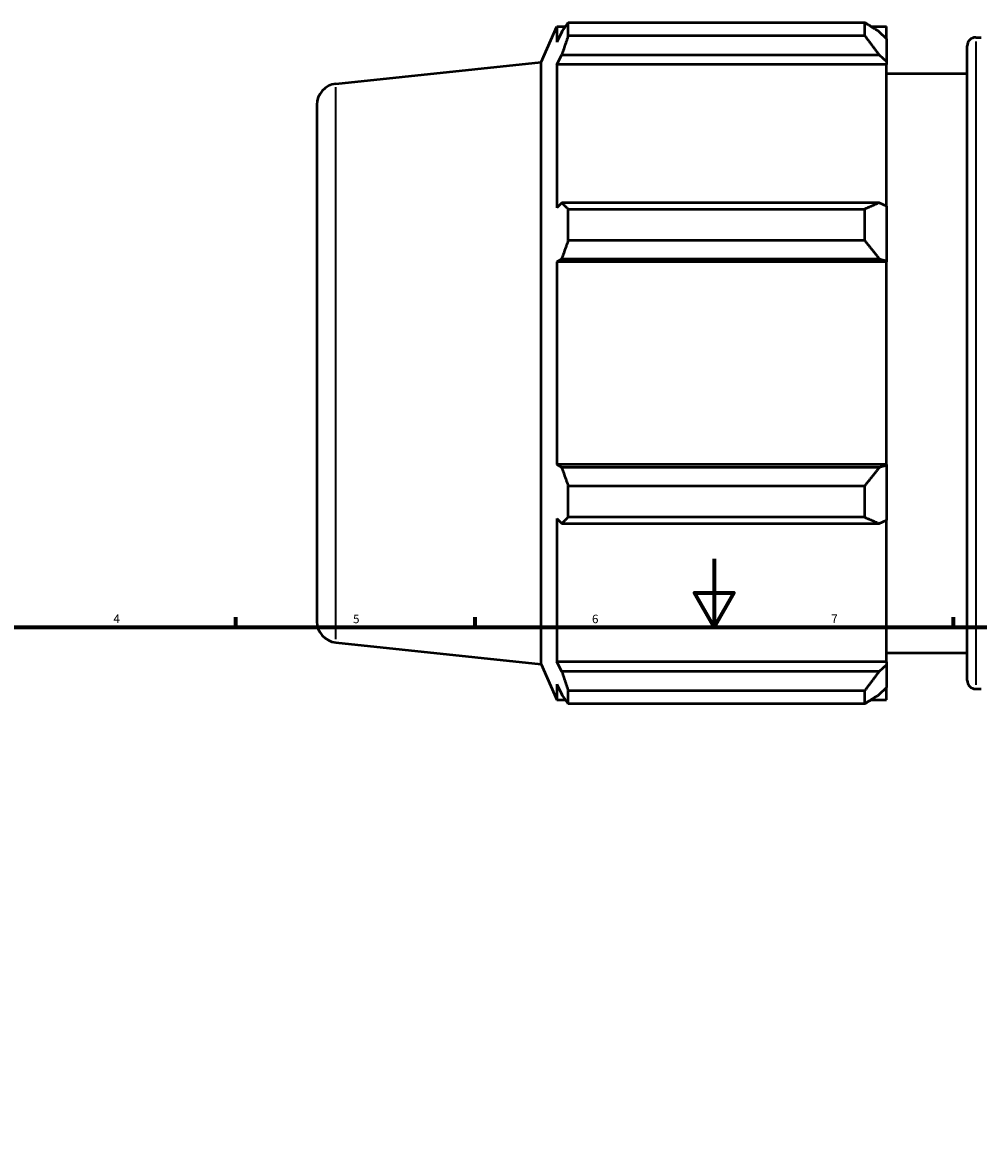
# Model space of a CAD drawing. Units: millimetres. Extents: x -395 to 1327, y -90 to 856.
# Drawn here: x 218 to 498, y 420 to 751 of the extents above; entities that cross this region are included whole.
import ezdxf

# ---------------------------------------------------------------- set-up
doc = ezdxf.new("R2010")
doc.units = ezdxf.units.MM
for name, color, linetype, lineweight in [('Border (ISO)', 7, 'Continuous', 70), ('Visible (ISO)', 7, 'Continuous', 50), ('Visible Narrow (ISO)', 7, 'Continuous', 35)]:
    doc.layers.add(name, color=color, linetype=linetype, lineweight=lineweight)
doc.styles.add('Note Text (ISO)', font='tahoma.ttf')

# ---------------------------------------------------------------- blocks, each defined once
blk = doc.blocks.new('Borders Default Border')
at = {"layer": 'Border (ISO)'}
for p, q in [((280.33, 574), (280.33, 576.9)), ((350.42, 574), (350.42, 576.9)), ((490.58, 574), (490.58, 576.9))]:
    blk.add_line(p, q, dxfattribs=at)
at = {"layer": 'Border (ISO)', "flags": 128}
for points in [[(420.5, 594), (420.5, 574), (414.73, 584), (426.27, 584), (420.5, 574)], [(20, 20), (20, 574), (821, 574), (821, 20), (20, 20)]]:
    blk.add_lwpolyline(points, dxfattribs=at)
at = {"layer": 'Border (ISO)', "color": 232, "true_color": 0xca0064, "char_height": 2.5, "attachment_point": 7, "style": 'Note Text (ISO)'}
for s, insert in [('4', (244.42, 574.4)), ('5', (314.64, 574.35)), ('6', (384.66, 574.35)), ('7', (454.77, 574.4))]:
    blk.add_mtext(s, dxfattribs=dict(at, insert=insert))

msp = doc.modelspace()

# ---------------------------------------------------------------- linework, layer by layer
at = {"layer": 'Visible (ISO)'}
for p, q in [((369.746, 739.448), (374.386, 749.872)), ((374.386, 749.872), (374.386, 745.309)), ((374.386, 749.872), (376.867, 749.872)), ((377.69, 747.197), (377.69, 751.03)), ((377.69, 751.03), (464.586, 751.03)), ((464.586, 747.197), (464.586, 751.03)), ((466.433, 749.872), (470.946, 749.872)), ((470.946, 746.32), (470.946, 749.872)), ((375.802, 748.342), (374.386, 745.309)), ((464.586, 747.197), (377.69, 747.197)), ((470.946, 746.32), (468.826, 748.342)), ((470.946, 746.32), (470.946, 739.673)), ((497.103, 746.692), (498.674, 746.692)), ((494.603, 558.392), (494.603, 744.192)), ((309.628, 733.13), (369.746, 739.448)), ((369.746, 563.135), (369.746, 739.448)), ((374.386, 738.733), (375.802, 741.554)), ((470.946, 738.733), (374.386, 738.733)), ((374.386, 738.733), (374.386, 696.811)), ((375.802, 741.554), (468.826, 741.554)), ((468.826, 741.554), (470.946, 739.673)), ((470.946, 739.673), (470.946, 738.733)), ((470.946, 697.3), (470.946, 738.733)), ((470.946, 736.092), (494.603, 736.092)), ((304.031, 726.914), (304.031, 575.669)), ((375.802, 698.279), (374.386, 696.811)), ((468.826, 698.279), (375.802, 698.279)), ((377.69, 687.184), (377.69, 696.438)), ((377.69, 696.438), (464.586, 696.438)), ((464.586, 687.184), (464.586, 696.438)), ((470.946, 697.3), (468.826, 698.279)), ((470.946, 697.3), (470.946, 681.254)), ((464.586, 687.184), (377.69, 687.184)), ((374.386, 680.935), (375.802, 681.891)), ((470.946, 680.935), (374.386, 680.935)), ((374.386, 680.935), (374.386, 621.648)), ((375.802, 681.891), (468.826, 681.891)), ((468.826, 681.891), (470.946, 681.254)), ((470.946, 681.254), (470.946, 680.935)), ((470.946, 621.648), (470.946, 680.935)), ((375.802, 620.692), (374.386, 621.648)), ((470.946, 621.648), (374.386, 621.648)), ((468.826, 620.692), (375.802, 620.692)), ((470.946, 621.329), (468.826, 620.692)), ((470.946, 621.648), (470.946, 621.329)), ((470.946, 621.329), (470.946, 605.283)), ((377.69, 606.146), (377.69, 615.399)), ((377.69, 615.399), (464.586, 615.399)), ((464.586, 606.146), (464.586, 615.399)), ((464.586, 606.146), (377.69, 606.146)), ((374.386, 605.772), (375.802, 604.304)), ((374.386, 605.772), (374.386, 563.85)), ((375.802, 604.304), (468.826, 604.304)), ((468.826, 604.304), (470.946, 605.283)), ((470.946, 563.85), (470.946, 605.283)), ((309.628, 569.453), (369.746, 563.135)), ((470.946, 566.492), (494.603, 566.492)), ((369.746, 563.135), (374.386, 552.712)), ((375.802, 561.029), (374.386, 563.85)), ((470.946, 563.85), (374.386, 563.85)), ((470.946, 563.85), (470.946, 562.91)), ((468.826, 561.029), (375.802, 561.029)), ((470.946, 562.91), (468.826, 561.029)), ((470.946, 562.91), (470.946, 556.263)), ((374.386, 557.274), (375.802, 554.241)), ((374.386, 557.274), (374.386, 552.712)), ((377.69, 551.553), (377.69, 555.386)), ((377.69, 555.386), (464.586, 555.386)), ((464.586, 551.553), (464.586, 555.386)), ((468.826, 554.241), (470.946, 556.263)), ((470.946, 552.712), (470.946, 556.263)), ((497.103, 555.892), (498.674, 555.892)), ((374.386, 552.712), (376.867, 552.712)), ((464.586, 551.553), (377.69, 551.553)), ((466.433, 552.712), (470.946, 552.712))]:
    msp.add_line(p, q, dxfattribs=at)
for centre, radius, start, end in [((497.103, 744.192), 2.5, 90, 180), ((310.281, 726.914), 6.25, 96, 180), ((310.281, 575.669), 6.25, 180, 264), ((497.103, 558.392), 2.5, 180, 270)]:
    msp.add_arc(centre, radius, start, end, dxfattribs=at)
for points, weights in [([(375.802, 748.342), (376.708, 749.658), (377.69, 751.03)], [1.00322446396, 1.00202000569, 1]), ([(468.826, 748.342), (466.79, 749.658), (464.586, 751.03)], [1.0058378842, 1.01115453163, 1.0156694864]), ([(377.69, 747.197), (376.708, 744.318), (375.802, 741.554)], [1, 1.00202000569, 1.00322446396]), ([(464.586, 747.197), (466.79, 744.318), (468.826, 741.554)], [1.0156694864, 1.01115453163, 1.0058378842]), ([(375.802, 698.279), (376.708, 697.377), (377.69, 696.438)], [1.00322446396, 1.00202000569, 1]), ([(468.826, 698.279), (466.79, 697.377), (464.586, 696.438)], [1.0058378842, 1.01115453163, 1.0156694864]), ([(377.69, 687.184), (376.708, 684.484), (375.802, 681.891)], [1, 1.00202000569, 1.00322446396]), ([(464.586, 687.184), (466.79, 684.484), (468.826, 681.891)], [1.0156694864, 1.01115453163, 1.0058378842]), ([(375.802, 620.692), (376.708, 618.099), (377.69, 615.399)], [1.00322446396, 1.00202000569, 1]), ([(468.826, 620.692), (466.79, 618.099), (464.586, 615.399)], [1.0058378842, 1.01115453163, 1.0156694864]), ([(377.69, 606.146), (376.708, 605.206), (375.802, 604.304)], [1, 1.00202000569, 1.00322446396]), ([(464.586, 606.146), (466.79, 605.206), (468.826, 604.304)], [1.0156694864, 1.01115453163, 1.0058378842]), ([(375.802, 561.029), (376.708, 558.265), (377.69, 555.386)], [1.00322446396, 1.00202000569, 1]), ([(468.826, 561.029), (466.79, 558.265), (464.586, 555.386)], [1.0058378842, 1.01115453163, 1.0156694864]), ([(377.69, 551.553), (376.708, 552.925), (375.802, 554.241)], [1, 1.00202000569, 1.00322446396]), ([(464.586, 551.553), (466.79, 552.925), (468.826, 554.241)], [1.0156694864, 1.01115453163, 1.0058378842])]:
    msp.add_rational_spline(points, weights, degree=2, dxfattribs=at)
at = {"layer": 'Visible Narrow (ISO)'}
for p, q in [((497.103, 745.517), (497.103, 557.066)), ((309.628, 570.461), (309.628, 732.122))]:
    msp.add_line(p, q, dxfattribs=at)

# ---------------------------------------------------------------- block references
msp.add_blockref('Borders Default Border', (0, 0))

doc.saveas('drawing.dxf')
